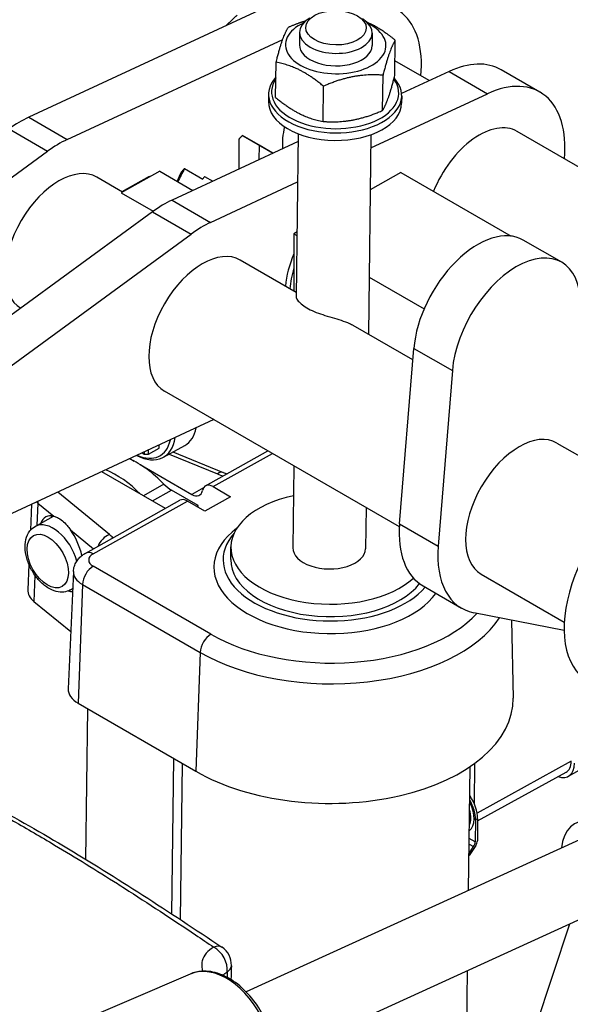
# Model space of a CAD drawing. Units: millimetres. Extents: x 283 to 3800, y 35 to 4953.
# Drawn here: x 1116 to 1343, y 3829 to 4235 of the extents above; entities that cross this region are included whole.
import ezdxf

# ---------------------------------------------------------------- set-up
doc = ezdxf.new("R2010")
doc.units = ezdxf.units.MM
doc.header["$LTSCALE"] = 18.181818
doc.layers.add('Visible Edges(Hillmar_metric)', color=7, linetype='Continuous', lineweight=25)
doc.layers.add('Visible Tangent Edges(Hillmar_Metric)', color=7, linetype='Continuous', lineweight=25, true_color=0xc0c0c0)

msp = doc.modelspace()

# ---------------------------------------------------------------- linework, layer by layer
at = {"layer": 'Visible Edges(Hillmar_metric)'}
for p, q in [((1234.2002, 4248.2005), (1119.8411, 4195.0917)), ((1135.751, 4185.9061), (1224.7408, 4227.2333)), ((1231.699, 4230.1847), (1231.6323, 4225.0437)), ((1261.6964, 4229.7958), (1261.6298, 4224.6548)), ((1271.0027, 4212.3433), (1271.1916, 4226.9109)), ((1221.8171, 4203.2517), (1222.006, 4217.8193)), ((1285.241, 4210.2112), (1271.0811, 4218.3865)), ((1330.8884, 4205.5073), (1314.9785, 4214.6929)), ((1265.9581, 4197.8959), (1266.147, 4212.4635)), ((1293.4204, 4214.0097), (1273.8209, 4204.9076)), ((1241.3653, 4193.3501), (1241.5542, 4207.9177)), ((1218.8667, 4204.6418), (1218.8267, 4201.5572)), ((1261.0821, 4182.4175), (1309.3303, 4204.8241)), ((1273.8621, 4203.9286), (1273.8221, 4200.844)), ((1215.6159, 4183.2529), (1208.1029, 4187.5905)), ((1208.4616, 4187.3951), (1220.7875, 4180.2787)), ((1231.1557, 4188.2912), (1230.284, 4121.0626)), ((1261.1532, 4187.9022), (1260.086, 4105.6005)), ((1418.0246, 4133.5486), (1321.5134, 4189.2693)), ((1231.114, 4185.0744), (1179.0613, 4160.9009)), ((1206.7248, 4173.748), (1206.7692, 4186.1723)), ((1214.9554, 4183.5559), (1214.934, 4177.5603)), ((1220.7011, 4180.2386), (1214.9554, 4183.5559)), ((1013.7456, 4097.808), (1127.6471, 4181.0648)), ((1158.5502, 4164.2222), (1147.9341, 4170.3514)), ((1173.9253, 4172.8312), (1158.0712, 4163.954)), ((1169.6064, 4170.6975), (1158.3, 4164.3667)), ((1169.8376, 4170.5424), (1169.6064, 4170.6975)), ((1173.9253, 4172.8312), (1187.6669, 4164.8974)), ((1184.2382, 4173.9263), (1191.7512, 4169.5887)), ((1192.4166, 4170.6508), (1195.822, 4168.6847)), ((1273.5489, 4172.3409), (1260.8572, 4165.074)), ((1273.5489, 4172.3409), (1319.092, 4146.0466)), ((1194.9712, 4151.7154), (1230.8978, 4168.3998)), ((1158.0712, 4163.954), (1171.3063, 4156.3126)), ((1170.9574, 4156.0596), (1057.0559, 4072.8028)), ((1072.9658, 4063.6172), (1186.8673, 4146.874)), ((1229.3551, 4147.0368), (1229.2705, 4123.3918)), ((1230.6303, 4147.7669), (1229.3551, 4147.0368)), ((1229.3551, 4147.0368), (1230.6114, 4146.3115)), ((1339.9077, 4135.2298), (1323.9978, 4144.4154)), ((1230.3064, 4122.7937), (1207.1543, 4136.1606)), ((1260.391, 4129.1183), (1283.1064, 4116.0036)), ((1278.4776, 4094.9821), (1253.8412, 4109.2059)), ((1273.0062, 4027.2328), (1278.8573, 4099.6836)), ((1294.7672, 4090.498), (1288.9161, 4018.0472)), ((1272.9228, 4026.0203), (1175.9043, 4082.034)), ((1196.2668, 4070.2777), (1073.7284, 4013.3704)), ((1337.9691, 4060.6346), (1372.2319, 4040.853)), ((1166.7243, 4056.5581), (1167.5783, 4056.0651)), ((1167.5899, 4056.9601), (1167.5783, 4056.0651)), ((1169.346, 4056.0496), (1173.7649, 4058.5239)), ((1169.346, 4056.0496), (1169.3685, 4057.786)), ((1173.7649, 4058.5239), (1173.7819, 4059.8356)), ((1175.4599, 4054.7216), (1184.2977, 4059.6701)), ((1179.4115, 4056.9342), (1200.107, 4048.5133)), ((1192.867, 4042.9289), (1218.6405, 4057.3603)), ((1161.6043, 4054.1803), (1163.3552, 4053.1694)), ((1167.5783, 4056.0651), (1169.346, 4056.0496)), ((1176.2841, 4033.6436), (1150.0264, 4048.8035)), ((1165.9045, 4051.6976), (1187.2202, 4039.391)), ((1229.3776, 4051.1612), (1228.9396, 4017.383)), ((1189.7809, 4034.8356), (1178.8698, 4041.1351)), ((1195.9871, 4042.6166), (1203.1724, 4038.4681)), ((1143.3751, 4015.2169), (1182.2616, 4036.9906)), ((1192.567, 4032.5299), (1185.3817, 4036.6783)), ((1203.1724, 4038.4681), (1192.567, 4032.5299)), ((1121.0475, 4035.3456), (1120.5667, 4024.6197)), ((1189.7809, 4034.8356), (1189.1679, 4034.4923)), ((1189.7719, 4034.1436), (1189.7809, 4034.8356)), ((1259.1571, 4033.968), (1258.937, 4016.994)), ((1122.4727, 4026.169), (1130.1058, 4030.443)), ((1203.2501, 4012.5742), (1203.3167, 4017.7152)), ((1119.9338, 4010.499), (1119.4666, 4000.0767)), ((1138.3094, 4007.575), (1136.1389, 3959.1508)), ((1306.7191, 4006.5081), (1340.9819, 3986.7264)), ((1137.1294, 3999.9931), (1137.9912, 4000.4756)), ((1282.6842, 4001.6207), (1298.5941, 3992.4351)), ((1122.0308, 3995.2162), (1137.1975, 3982.7677)), ((1340.9145, 3983.1845), (1303.623, 3990.5624)), ((1319.2246, 3987.4757), (1319.8317, 3955.2912)), ((1140.2944, 3953.1982), (1188.908, 3925.1311)), ((1143.4927, 3888.7292), (1144.2987, 3950.8863)), ((1179.654, 3930.4739), (1178.8222, 3866.3243)), ((1182.5701, 3863.8616), (1183.4058, 3928.3078)), ((1301.4873, 3875.9846), (1302.1504, 3927.1203)), ((1303.8959, 3911.6367), (1304.1147, 3928.5062)), ((1342.6707, 3923.0861), (1351.5086, 3928.0347)), ((1305.205, 3904.6684), (1341.7295, 3924.7081)), ((1304.3324, 3905.0365), (1304.2149, 3895.9705)), ((1305.2162, 3905.5314), (1305.0987, 3896.4653)), ((1347.2337, 3896.8556), (1209.6319, 3834.0772)), ((1304.4468, 3894.5365), (1301.6733, 3890.3292)), ((1301.6845, 3891.192), (1303.5631, 3894.0416)), ((1359.6859, 3869.5619), (1222.0841, 3806.7836)), ((1343.1786, 3862.0308), (1280.4371, 3672.5498)), ((1186.5469, 3841.45), (1090.8842, 3800.3891)), ((1299.5998, 3730.4217), (1301.0572, 3842.8136))]:
    msp.add_line(p, q, dxfattribs=at)
msp.add_arc((1194.7848, 3845.2067), 8.75, 358.043748, 56.042787, dxfattribs=at)
for centre, major_axis, ratio, start_param, end_param in [((1246.6682, 4196.3968), (25, 43.3013), 0.57735027, 5.38752051, 6.97107897), ((1246.6977, 4229.9903), (-14.9987, 0.1945), 0.56857572, 5.52008209, 10.18788118), ((1246.631, 4224.8492), (-20.7483, 0.269), 0.56857572, 5.41110812, 10.29685515), ((1246.631, 4224.8492), (-14.9987, 0.1945), 0.56857572, 0, 3.14159267), ((1289.9785, 4171.3916), (25, 43.3013), 0.57735027, 0, 0.68789367), ((1246.3644, 4204.2852), (-27.4977, 0.3566), 0.56857572, 5.81428342, 9.91319319), ((1246.3777, 4205.3134), (26.2478, -0.3404), 0.56857572, 2.7777728, 6.68416816), ((1305.8884, 4162.2061), (25, 43.3013), 0.57735027, 5.38752051, 6.97107897), ((1246.3244, 4201.2006), (-27.4977, 0.3566), 0.56857572, 0, 3.14159265), ((1116.3992, 4152.4737), (-25, -43.3013), 0.57735027, 3.82948632, 4.05923953), ((1246.6682, 4196.3968), (-15.625, -27.0633), 0.57735027, 5.21685798, 5.56085604), ((1305.8884, 4162.2061), (15.625, 27.0633), 0.57735027, 0, 1.80962824), ((1196.1178, 4166.0151), (12.3438, 21.38), 0.57735027, 0, 0.0286504), ((1132.3091, 4143.2881), (25, 43.3013), 0.57735027, 0.68789367, 0.91764688), ((1203.6308, 4161.6775), (12.3437, 21.38), 0.57735027, 0.0286504, 0.07948896), ((1132.3091, 4143.2881), (15.625, 27.0633), 0.57735027, 0, 3.13361736), ((1194.792, 4166.7806), (-11.4063, -19.7562), 0.57735027, 4.75551365, 4.94206003), ((1196.1178, 4166.0151), (12.3438, 21.38), 0.57735027, 1.53386536, 1.78274647), ((1203.6308, 4161.6775), (12.3438, 21.38), 0.57735027, 1.4830268, 1.53386536), ((1248.7089, 4135.6517), (16.25, 28.1458), 0.57735027, 0.22008697, 0.22834066), ((1175.6194, 4118.2829), (-25, -43.3013), 0.57735027, 3.82948632, 4.05923953), ((1191.5293, 4109.0973), (25, 43.3013), 0.57735027, 0.68789367, 0.91764688), ((1305.2478, 4111.9394), (18.75, 32.476), 0.57735027, 0, 2.25868999), ((1321.1577, 4102.7538), (18.75, 32.476), 0.57735027, 5.40028265, 8.5418753), ((1191.5293, 4109.0973), (15.625, 27.0633), 0.57735027, 0, 3.14159265), ((1248.7089, 4135.6517), (16.25, 28.1458), 0.57735027, 1.7890905, 2.24687581), ((1250.4766, 4134.631), (16.25, 28.1458), 0.57735027, 1.95685012, 2.24687581), ((1172.9998, 4079.8474), (11.2979, -20.1773), 0.58599344, 0, 0.59807726), ((1322.3441, 4033.5713), (15.625, 27.0633), 0.57735027, 0, 3.14159265), ((1164.162, 4074.8989), (11.2979, -20.1773), 0.58599344, 5.54283363, 6.93474351), ((1163.2782, 4074.404), (10.6872, -19.0866), 0.58599344, 5.60838329, 6.86919386), ((1164.1636, 4016.477), (21.3744, -38.1733), 0.58599344, 1.99664349, 2.4667639), ((1155.3258, 4011.5284), (-21.3744, 38.1733), 0.58599344, 5.16830961, 5.63873923), ((1374.4932, 4003.463), (-23.75, -41.1362), 0.57735027, 3.82948632, 6.28318531), ((1179.0031, 4051.4172), (-6.107, 10.9066), 0.58599344, 1.99664349, 2.36385151), ((1187.2869, 4044.532), (3.0535, -5.4533), 0.58599344, 5.50544416, 6.87488257), ((1195.9205, 4037.4756), (-3.0535, 5.4533), 0.58599344, 5.50544416, 6.87488257), ((1185.3151, 4031.5373), (-3.0535, 5.4533), 0.58599344, 5.50544416, 6.28318531), ((1243.9383, 4017.1885), (-40.6216, 0.5267), 0.56857572, 5.09057015, 8.88683774), ((1133.1982, 4014.9832), (5.7519, -15.351), 0.49062467, 2.80656565, 3.6113656), ((1139.6445, 4018.5927), (-7.9391, 14.1786), 0.58599344, 0.32353221, 0.39479112), ((1133.1982, 4014.9832), (5.7519, -15.351), 0.49062467, 1.33873822, 2.07110103), ((1306.4342, 4042.7569), (-23.75, -41.1362), 0.57735027, 5.40028265, 6.28318531), ((1243.8716, 4012.0475), (-43.7463, 0.5673), 0.56857572, 5.83138461, 8.99435766), ((1243.9383, 4017.1885), (14.9987, -0.1945), 0.56857572, 3.14159265, 6.28318531), ((1322.3441, 4033.5713), (-23.75, -41.1362), 0.57735027, 5.40028265, 6.47735455), ((1243.8716, 4012.0475), (-40.6216, 0.5267), 0.56857572, 0, 2.74299374), ((1133.6633, 3999.7464), (-14.2009, 0.1841), 0.56857572, 6.26508546, 6.90148), ((1133.1982, 4014.9832), (5.7519, -15.351), 0.49062467, 5.9512318, 6.15534219), ((1150.3356, 3958.8206), (-14.2009, 0.1841), 0.56857572, 6.26508546, 7.07601293), ((1243.1383, 3955.4963), (76.6956, -0.9945), 0.56857572, 3.93442028, 6.30128515), ((1336.9913, 3933.2293), (5.6795, -10.1432), 0.58599344, 5.70224971, 7.07624049), ((1336.9913, 3933.2293), (4.7634, -8.5072), 0.58599344, 6.27813655, 7.07624049), ((1297.0403, 3910.2518), (-5.6489, 10.0886), 0.58599344, 3.93464784, 4.86964931), ((1296.1565, 3909.7569), (-5.6489, 10.0886), 0.58599344, 3.93464784, 4.72958336), ((1355.2179, 3884.0109), (-9.0797, 19.9016), 0.63442895, 2.32638091, 7.09839705), ((1302.4473, 3894.9808), (1.25, 2.1651), 0.57735027, 4.61003776, 5.48270238), ((1303.3311, 3895.4756), (-1.25, -2.1651), 0.57735027, 1.4684451, 2.34110973)]:
    msp.add_ellipse(centre, major_axis=major_axis, ratio=ratio, start_param=start_param, end_param=end_param, dxfattribs=at)
msp.add_ellipse((1246.7244, 4232.0467), major_axis=(-12.4989, 0.1621), ratio=0.56857572, dxfattribs=at)
for points, weights in [([(1205.9474, 4237.2515), (1203.6326, 4235.2732), (1201.5799, 4233.0515)], [1, 1.01624010253, 1.01858259065]), ([(1227.0507, 4232.2668), (1230.9519, 4233.961), (1234.4144, 4234.9928)], [1, 1.0442423584, 1.06317922922]), ([(1222.006, 4217.8193), (1224.5683, 4228.1276), (1227.0507, 4232.2668)], [1, 1.15470053838, 1]), ([(1259.2827, 4234.5202), (1264.8487, 4232.147), (1271.1916, 4226.9109)], [1.07302029479, 1.09565121686, 1]), ([(1271.1916, 4226.9109), (1268.7093, 4222.7718), (1266.147, 4212.4635)], [1, 1.15470053838, 1]), ([(1241.5542, 4207.9177), (1231.8201, 4215.9531), (1222.006, 4217.8193)], [1, 1.15470053838, 1]), ([(1266.147, 4212.4635), (1253.8906, 4213.2752), (1241.5542, 4207.9177)], [1, 1.15470053838, 1]), ([(1265.9581, 4197.8959), (1268.4404, 4202.035), (1271.0027, 4212.3433)], [1, 1.15470053838, 1]), ([(1221.8171, 4203.2517), (1231.5512, 4195.2163), (1241.3653, 4193.3501)], [1, 1.15470053838, 1]), ([(1241.3653, 4193.3501), (1253.6217, 4192.5384), (1265.9581, 4197.8959)], [1, 1.15470053838, 1]), ([(1206.7692, 4186.1723), (1207.3829, 4186.8689), (1208.1029, 4187.5905)], [1, 1.00777606285, 1.01240625573]), ([(1184.2382, 4173.9263), (1183.5182, 4173.2048), (1182.9046, 4172.5082)], [1.01240625573, 1.00777606285, 1])]:
    msp.add_rational_spline(points, weights, degree=2, dxfattribs=at)
for points, knots in [([(1230.2841, 4121.0625), (1230.2837, 4121.0369), (1230.2841, 4121.0106), (1230.3049, 4120.6004), (1230.5104, 4120.106), (1231.1841, 4119.1336), (1231.6879, 4118.5798), (1233.0139, 4117.4622), (1233.8361, 4116.9001), (1234.6964, 4116.4034)], [10.068754203, 10.068754203, 10.068754203, 10.068754203, 10.090449685, 10.090449685, 10.400795267, 10.400795267, 10.692798727, 10.692798727, 10.984802188, 10.984802188, 10.984802188, 10.984802188]), ([(1234.6964, 4116.4034), (1235.5568, 4115.9067), (1236.6014, 4115.3909), (1238.8636, 4114.437), (1240.0808, 4113.9971), (1242.4496, 4113.2129), (1243.8021, 4112.8078), (1246.4365, 4112.0312), (1247.7169, 4111.6548), (1250.0494, 4110.8992), (1251.2727, 4110.4565), (1252.8808, 4109.7264), (1253.3828, 4109.4687), (1253.8396, 4109.205)], [-3.66160073, -3.66160073, -3.66160073, -3.66160073, -3.36959727, -3.36959727, -3.07759381, -3.07759381, -2.76724823, -2.76724823, -2.45690264, -2.45690264, -2.11026123, -2.11026123, -1.93410268, -1.93410268, -1.93410268, -1.93410268]), ([(1200.107, 4048.5133), (1200.3986, 4048.3947), (1200.704, 4048.2804), (1201.2714, 4048.0865), (1201.5287, 4048.0046), (1201.7928, 4047.9267)], [1.745329252, 1.745329252, 1.745329252, 1.745329252, 1.826287455, 1.826287455, 1.889966873, 1.889966873, 1.889966873, 1.889966873]), ([(1130.2425, 4030.4086), (1130.7065, 4030.2849), (1131.2015, 4030.1084), (1132.3923, 4029.543), (1133.0895, 4029.098), (1134.4018, 4028.0209), (1135.049, 4027.3631), (1136.1406, 4026.0599), (1136.5953, 4025.4548), (1137.0476, 4024.8231)], [-3.57463185, -3.57463185, -3.57463185, -3.57463185, -3.377210325, -3.377210325, -3.102611332, -3.102611332, -2.828094554, -2.828094554, -2.623795368, -2.623795368, -2.623795368, -2.623795368]), ([(1137.1294, 3999.9931), (1136.2816, 3999.5183), (1135.3369, 3999.2251), (1133.3321, 3998.9969), (1132.2729, 3999.0927), (1130.0153, 3999.6601), (1128.8271, 4000.2021), (1126.458, 4001.699), (1125.2883, 4002.6935), (1123.1543, 4004.9838), (1122.1906, 4006.28), (1120.5508, 4009.0396), (1119.8727, 4010.5008), (1118.8573, 4013.4798), (1118.5212, 4014.9972), (1118.2579, 4017.978), (1118.3321, 4019.443), (1118.9755, 4022.1023), (1119.517, 4023.3164), (1120.9197, 4025.0761), (1121.647, 4025.7067), (1122.4727, 4026.169)], [3.93464784, 3.93464784, 3.93464784, 3.93464784, 4.17559643, 4.17559643, 4.43999668, 4.43999668, 4.75877589, 4.75877589, 5.11039533, 5.11039533, 5.46156723, 5.46156723, 5.80963655, 5.80963655, 6.1596447, 6.1596447, 6.5128047, 6.5128047, 6.84157954, 6.84157954, 7.07624049, 7.07624049, 7.07624049, 7.07624049]), ([(1138.3094, 4007.575), (1138.3426, 4008.3155), (1138.4769, 4009.0473), (1138.9084, 4010.4117), (1139.2037, 4011.0438), (1139.8901, 4012.1793), (1140.2803, 4012.6838), (1141.108, 4013.5775), (1141.5456, 4013.9675), (1142.4446, 4014.6558), (1142.9063, 4014.9544), (1143.3751, 4015.2169)], [5.523316448, 5.523316448, 5.523316448, 5.523316448, 5.67529022, 5.67529022, 5.827263992, 5.827263992, 5.979237764, 5.979237764, 6.131211535, 6.131211535, 6.283185307, 6.283185307, 6.283185307, 6.283185307]), ([(1069.3022, 3929.7568), (1090.936, 3918.8506), (1112.5989, 3907.1931), (1156.0753, 3881.3074), (1177.8783, 3867.1377), (1199.5927, 3852.5158)], [2.69856909, 2.69856909, 2.69856909, 2.69856909, 10.00875114, 10.00875114, 17.42560579, 17.42560579, 17.42560579, 17.42560579]), ([(1212.5219, 3784.5161), (1214.4377, 3785.443), (1216.1378, 3786.8102), (1219.0004, 3790.3027), (1220.1317, 3792.461), (1221.7423, 3797.4255), (1222.1728, 3800.2693), (1222.2526, 3806.3001), (1221.8864, 3809.4931), (1220.4035, 3815.8705), (1219.2881, 3819.0538), (1216.4251, 3825.1026), (1214.6792, 3827.9675), (1210.7138, 3833.1067), (1208.4942, 3835.3794), (1203.772, 3839.0905), (1201.2689, 3840.5292), (1196.2448, 3842.3486), (1193.7207, 3842.753), (1189.6415, 3842.4699), (1188.0382, 3842.0902), (1186.5469, 3841.45)], [2.31251114, 2.31251114, 2.31251114, 2.31251114, 2.59998208, 2.59998208, 2.90378787, 2.90378787, 3.22901648, 3.22901648, 3.56037066, 3.56037066, 3.89111302, 3.89111302, 4.22130465, 4.22130465, 4.55218899, 4.55218899, 4.88337464, 4.88337464, 5.20623216, 5.20623216, 5.42545011, 5.42545011, 5.42545011, 5.42545011])]:
    msp.add_open_spline(points, degree=3, knots=knots, dxfattribs=at)
for points in [[(1199.205, 3850.0757), (1199.205, 3850.0751), (1199.2049, 3850.0744), (1199.2049, 3850.0737)], [(1203.5239, 3844.8017), (1203.46, 3842.9336), (1203.3961, 3841.0655), (1203.3322, 3839.1974)]]:
    msp.add_open_spline(points, degree=3, dxfattribs=at)
at = {"layer": 'Visible Tangent Edges(Hillmar_Metric)'}
for p, q in [((1293.4204, 4214.0097), (1309.3303, 4204.8241)), ((1119.8411, 4195.0917), (1135.751, 4185.9061)), ((1111.7372, 4190.2504), (1127.6471, 4181.0648)), ((1179.0613, 4160.9009), (1194.9712, 4151.7154)), ((1170.9574, 4156.0596), (1186.8673, 4146.874)), ((1278.8573, 4099.6836), (1294.7672, 4090.498)), ((1195.9871, 4042.6166), (1220.4513, 4056.3148)), ((1177.7778, 4056.0195), (1197.8182, 4047.8652)), ((1153.1539, 4022.8563), (1131.8343, 4040.355)), ((1175.7055, 4043.6527), (1167.1983, 4038.8893)), ((1170.9699, 4036.7117), (1178.8698, 4041.1351)), ((1192.0054, 4042.0703), (1187.2202, 4039.391)), ((1123.6016, 4035.8593), (1123.2438, 4026.6008)), ((1123.6016, 4035.8593), (1130.2425, 4030.4086)), ((1146.4953, 4014.9046), (1185.3817, 4036.6783)), ((1137.0476, 4024.8231), (1146.5711, 4017.0064)), ((1273.0062, 4027.2328), (1288.9161, 4018.0472)), ((1195.1094, 3981.6818), (1146.4958, 4009.7489)), ((1122.448, 4006.0108), (1122.0308, 3995.2162)), ((1142.0135, 4002.269), (1140.2944, 3953.1982)), ((1142.0135, 4002.269), (1190.6271, 3974.2019)), ((1190.6271, 3974.2019), (1188.908, 3925.1311)), ((1343.8855, 3929.2489), (1305.033, 3907.8005)), ((1305.2162, 3905.5314), (1304.3324, 3905.0365)), ((1301.7351, 3895.097), (1303.5631, 3894.0416)), ((1304.2149, 3895.9705), (1301.7648, 3897.385)), ((1199.0731, 3850.2313), (1199.073, 3850.2295))]:
    msp.add_line(p, q, dxfattribs=at)
for centre, major_axis, ratio, start_param, end_param in [((1197.7515, 4042.7242), (2.3555, 5.7891), 0.46682233, 0, 0.69831737), ((1208.3284, 4056.3094), (18.3251, -0.2376), 0.56857572, 4.1089532, 4.26065613), ((1134.185, 4039.9809), (12.9202, -0.1675), 0.56857572, 3.68902111, 3.75988735), ((1128.7173, 4037.7176), (3.9652, 4.8311), 0.67033571, 2.28435486, 2.41754592), ((1129.8011, 4013.0811), (-7.3284, 13.088), 0.58599344, 4.30957457, 6.28318531), ((1243.8316, 4008.9629), (-47.496, 0.6159), 0.56857572, 5.64829725, 9.05295403), ((1153.0873, 4017.7153), (-3.9652, -4.8311), 0.67033571, 4.01452219, 5.15091501), ((1138.1431, 4017.0105), (-18.3251, 0.2376), 0.56857572, 3.60818443, 3.75988735), ((1146.4286, 4009.7636), (-3.0535, 5.4533), 0.58599344, 5.50544416, 6.28318531), ((1151.0289, 4012.2871), (-6.411, 0.0831), 0.56857572, 5.5052166, 7.07601293), ((1150.964, 4007.2806), (-12.6583, 0.1641), 0.56857572, 6.26508546, 7.07601293), ((1146.4291, 4004.6078), (3.125, 5.4127), 0.57735027, 0.7703134, 2.31492979), ((1129.8011, 4013.0811), (7.3284, -13.088), 0.58599344, 0, 0.12030652), ((1243.7667, 4003.9564), (75.1531, -0.9745), 0.56857572, 3.93442028, 5.9350994), ((1243.8316, 4008.9629), (-68.9057, 0.8935), 0.56857572, 0.79282762, 2.6681565), ((1195.0427, 3976.5408), (3.125, 5.4127), 0.57735027, 0.7703134, 2.31492979), ((1296.1565, 3909.7569), (5.2377, -9.3542), 0.58599344, 0.07840022, 1.50771014), ((1295.8543, 3909.5877), (4.5547, -8.1344), 0.58599344, 0.37468378, 1.21142658), ((1194.7848, 3845.2067), (4.8875, 7.2577), 0.53273289, 0.00000202, 0.66168429), ((1194.7848, 3845.2067), (-4.3591, 7.5869), 0.73508267, 3.94424273, 5.40906215), ((1198.3908, 3851.9476), (-1.2492, -0.045), 0.6003704, 6.17277095, 6.17360965), ((1190.3965, 3848.0185), (5.032, 8.7156), 0.57735027, 5.44895103, 5.44907807), ((1199.2757, 3812.865), (-12.9889, 28.4699), 0.63442895, 3.15591949, 6.26885847), ((1194.7848, 3845.2067), (8.7449, -0.2992), 0.53819239, 5.66625488, 6.28321674)]:
    msp.add_ellipse(centre, major_axis=major_axis, ratio=ratio, start_param=start_param, end_param=end_param, dxfattribs=at)
msp.add_ellipse((1127.7134, 4011.9121), major_axis=(-5.8858, 10.5116), ratio=0.58599344, dxfattribs=at)
for points, knots in [([(1069.2403, 3928.2263), (1070.1979, 3927.7437), (1071.1553, 3927.2596), (1072.1125, 3926.7739), (1073.9402, 3925.8467), (1075.7686, 3924.9134), (1077.5995, 3923.973), (1080.5058, 3922.4804), (1083.4125, 3920.9718), (1086.3197, 3919.4455), (1095.4032, 3914.6766), (1104.4909, 3909.7318), (1113.5608, 3904.5866), (1119.2364, 3901.367), (1124.9051, 3898.0695), (1130.563, 3894.6979), (1139.2158, 3889.5416), (1147.8417, 3884.2179), (1156.4479, 3878.7433), (1157.4367, 3878.1143), (1158.4251, 3877.4837), (1159.4131, 3876.8519), (1169.2201, 3870.5801), (1178.9874, 3864.155), (1188.7495, 3857.6002), (1191.257, 3855.9165), (1193.7627, 3854.226), (1196.2652, 3852.5326)], [-14.31132727, -14.31132727, -14.31132727, -14.31132727, -13.98921147, -13.98921147, -13.98921147, -13.3741511, -13.3741511, -13.3741511, -12.39786949, -12.39786949, -12.39786949, -9.34751038, -9.34751038, -9.34751038, -7.43872169, -7.43872169, -7.43872169, -4.51954949, -4.51954949, -4.51954949, -4.18415639, -4.18415639, -4.18415639, -0.85509208, -0.85509208, -0.85509208, 0, 0, 0, 0]), ([(1196.2652, 3852.5326), (1193.7442, 3851.0722), (1191.5371, 3848.4867), (1191.196, 3844.7474), (1191.4713, 3843.2813), (1191.6799, 3842.6065)], [0, 0, 0, 0, 1.02999477, 1.37332636, 1.66129266, 1.66129266, 1.66129266, 1.66129266])]:
    msp.add_open_spline(points, degree=3, knots=knots, dxfattribs=at)
for points in [[(1200.001, 3840.9438), (1200.4943, 3841.4345), (1201.1061, 3841.8696), (1201.8245, 3842.2398)], [(1201.8245, 3842.2398), (1201.7981, 3841.5287), (1201.7716, 3840.8177), (1201.7452, 3840.1066)]]:
    msp.add_open_spline(points, degree=3, dxfattribs=at)

doc.saveas('drawing.dxf')
